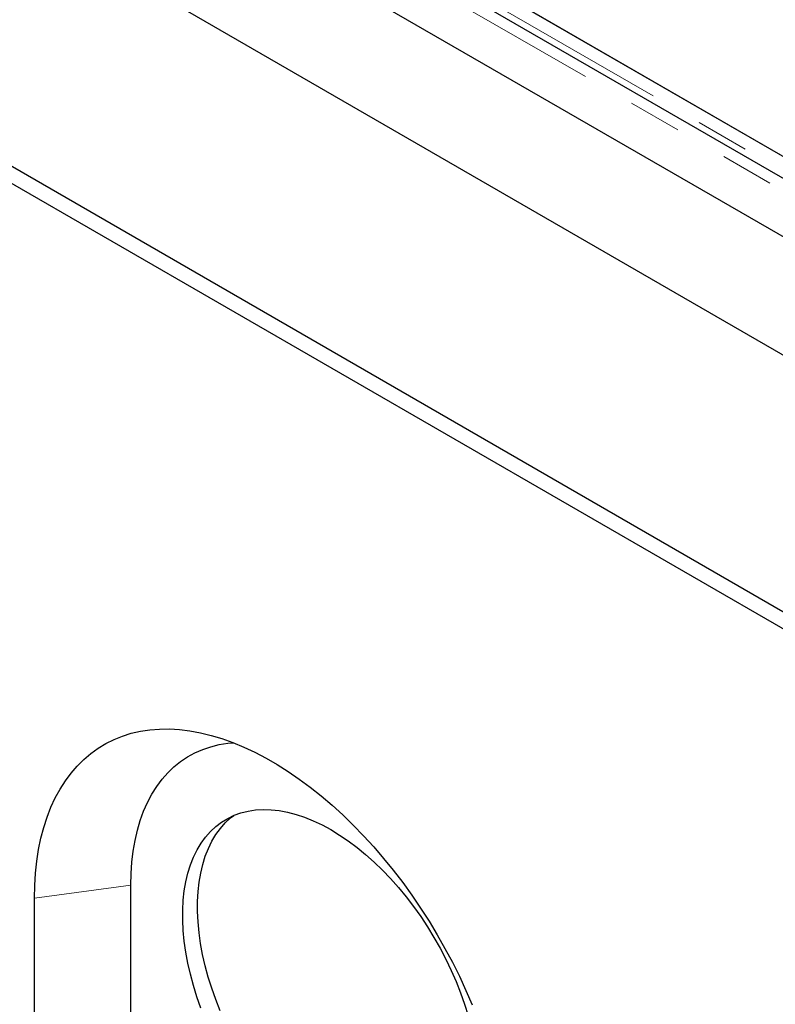
# Model space of a CAD drawing. Units: millimetres. Extents: x 218 to 9987, y 419 to 7801.
# Drawn here: x 6124 to 6484, y 4213 to 4683 of the extents above; entities that cross this region are included whole.
import ezdxf

# ---------------------------------------------------------------- set-up
doc = ezdxf.new("R2010")
doc.units = ezdxf.units.MM
doc.header["$LTSCALE"] = 20
doc.linetypes.add('PHANTOM', pattern=[12.7, 6.35, -1.27, 1.27, -1.27, 1.27, -1.27])

msp = doc.modelspace()

# ---------------------------------------------------------------- linework, layer by layer
at = {"color": 7, "linetype": 'Continuous', "lineweight": 25}
for p, q in [((7717.4, 3897.7), (5596.79, 5121.91)), ((5473.31, 5108.9), (7736.06, 3802.64)), ((7718.38, 3869.18), (5588.57, 5098.69)), ((5473.31, 4986.42), (7736.06, 3680.16)), ((5473.31, 4978.25), (7736.06, 3672)), ((6321.74, 4713.9), (6598.57, 4554.09)), ((6322.11, 4713.61), (6658.34, 4519.5)), ((6176.88, 4192.39), (6176.88, 4269.96)), ((6130.92, 4157.69), (6130.92, 4263.84))]:
    msp.add_line(p, q, dxfattribs=at)
at = {"color": 8, "linetype": 'PHANTOM', "lineweight": 18}
for p, q in [((7713.78, 3893.88), (5593.17, 5118.08)), ((6316.13, 4710.15), (6652.36, 4516.05)), ((6176.88, 4269.96), (6130.92, 4263.84))]:
    msp.add_line(p, q, dxfattribs=at)
at = {"color": 7, "linetype": 'Continuous', "lineweight": 25, "flags": 128}
for points in [[(6130.92, 4263.84), (6131.05, 4269.89), (6131.42, 4275.79), (6132.04, 4281.51), (6132.91, 4287.05), (6134.02, 4292.4), (6135.37, 4297.54), (6136.96, 4302.47), (6138.79, 4307.16), (6140.85, 4311.62), (6143.14, 4315.83), (6145.64, 4319.78), (6148.37, 4323.46), (6151.3, 4326.87), (6154.44, 4330), (6157.77, 4332.84), (6161.3, 4335.38), (6165, 4337.62), (6168.88, 4339.56), (6172.93, 4341.18), (6177.13, 4342.5), (6181.48, 4343.49), (6185.97, 4344.17), (6190.58, 4344.53), (6195.31, 4344.56), (6200.15, 4344.28), (6205.09, 4343.67), (6210.11, 4342.75), (6215.21, 4341.51), (6220.37, 4339.95), (6225.58, 4338.09), (6230.83, 4335.91), (6236.11, 4333.44), (6241.41, 4330.67), (6246.71, 4327.61), (6252.01, 4324.26), (6257.29, 4320.64), (6262.55, 4316.75), (6267.76, 4312.6), (6272.92, 4308.19), (6278.01, 4303.55), (6283.03, 4298.68), (6287.97, 4293.58), (6292.81, 4288.28), (6297.54, 4282.78), (6302.15, 4277.1), (6306.64, 4271.24), (6310.99, 4265.22), (6315.19, 4259.06), (6319.24, 4252.76), (6323.12, 4246.34), (6326.82, 4239.82), (6330.35, 4233.21), (6333.68, 4226.52), (6336.82, 4219.77), (6339.76, 4212.98)], [(6176.88, 4269.96), (6177.01, 4275.57), (6177.39, 4281.01), (6178.02, 4286.27), (6178.9, 4291.35), (6180.03, 4296.22), (6181.4, 4300.88), (6183.02, 4305.31), (6184.87, 4309.5), (6186.95, 4313.44), (6189.27, 4317.11), (6191.8, 4320.52), (6194.54, 4323.64), (6197.49, 4326.48), (6200.64, 4329.02), (6203.98, 4331.26), (6207.5, 4333.19), (6211.19, 4334.81), (6215.05, 4336.1), (6219.05, 4337.08), (6223.2, 4337.73), (6225.87, 4337.97)], [(6210.38, 4211.3), (6208.47, 4216.71), (6206.78, 4222.11), (6205.33, 4227.48), (6204.11, 4232.82), (6203.13, 4238.08), (6202.4, 4243.27), (6201.91, 4248.35), (6201.66, 4253.32), (6201.67, 4258.16), (6201.92, 4262.84), (6202.42, 4267.35), (6203.16, 4271.68), (6204.15, 4275.81), (6205.38, 4279.73), (6206.84, 4283.42), (6208.53, 4286.86), (6210.45, 4290.06), (6212.58, 4292.99), (6214.92, 4295.65), (6217.46, 4298.02), (6220.2, 4300.11), (6223.12, 4301.89), (6226.21, 4303.37), (6229.46, 4304.53), (6232.87, 4305.39), (6236.41, 4305.92), (6240.08, 4306.14), (6243.86, 4306.03), (6247.74, 4305.61), (6251.71, 4304.87), (6255.75, 4303.81), (6259.85, 4302.44), (6263.99, 4300.76), (6268.16, 4298.78), (6272.35, 4296.51), (6276.53, 4293.95), (6280.7, 4291.11), (6284.85, 4288.01), (6288.94, 4284.64), (6292.98, 4281.04), (6296.95, 4277.2), (6300.83, 4273.14), (6304.61, 4268.88), (6308.28, 4264.43), (6311.82, 4259.8), (6315.23, 4255.02), (6318.48, 4250.1), (6321.57, 4245.05), (6324.49, 4239.9), (6327.23, 4234.66), (6329.77, 4229.35), (6332.11, 4223.98), (6334.25, 4218.59), (6336.16, 4213.19), (6337.85, 4207.78)], [(6219.57, 4209.99), (6217.45, 4215.39), (6215.54, 4220.79), (6213.86, 4226.19), (6212.4, 4231.57), (6211.18, 4236.9), (6210.21, 4242.16), (6209.47, 4247.35), (6208.98, 4252.44), (6208.73, 4257.41), (6208.74, 4262.24), (6208.99, 4266.92), (6209.49, 4271.43), (6210.24, 4275.76), (6211.22, 4279.89), (6212.45, 4283.81), (6213.91, 4287.5), (6215.6, 4290.95), (6217.52, 4294.14), (6219.65, 4297.07), (6221.99, 4299.73), (6224.53, 4302.1), (6226.01, 4303.28)]]:
    msp.add_lwpolyline(points, dxfattribs=at)

doc.saveas('drawing.dxf')
